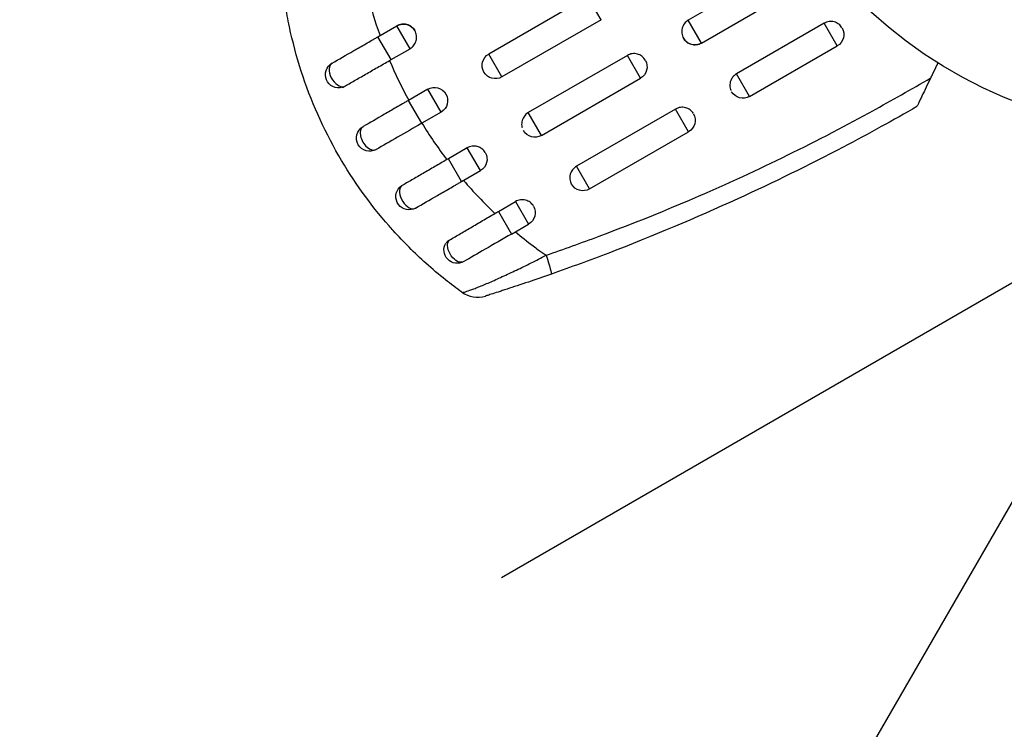
# Model space of a CAD drawing. Units: millimetres. Extents: x -3130 to 4718, y -4389 to 4122.
# Drawn here: x 1887 to 1998, y -1454 to -1373 of the extents above; entities that cross this region are included whole.
import ezdxf

# ---------------------------------------------------------------- set-up
doc = ezdxf.new("R2010")
doc.units = ezdxf.units.MM
doc.header["$LTSCALE"] = 20
doc.linetypes.add('HIDDEN', pattern=[9.525, 6.35, -3.175])
for name, color, linetype in [('2d', 230, 'Continuous'), ('ASTMF3101-TrainingEnvelope', 222, 'HIDDEN'), ('ASTMF3101-TrainingEnvelope_Hatch', 222, 'Continuous')]:
    doc.layers.add(name, color=color, linetype=linetype)

msp = doc.modelspace()

# ---------------------------------------------------------------- hatches: boundary and pattern name
at = {"layer": 'ASTMF3101-TrainingEnvelope_Hatch'}
h = msp.add_hatch(dxfattribs=at)
h.set_pattern_fill('ANSI31', color=256, scale=100)
h.paths.add_polyline_path([(2038.03, 2346.38, 0.414214), (2019.73, 2414.68), (1081.31, 2956.48, 0.414214), (1013.01, 2938.18), (374.82, 1832.8), (149.01, 2223.9, 0.414214), (-192.49, 2315.41), (-971.92, 1865.41, 0.414214), (-1063.42, 1523.9), (-813.49, 1091), (-2164.8, 1091, 0.414214), (-2214.8, 1041), (-2214.8, 41, 0.414214), (-2164.8, -9), (-5.2, -9), (1074.59, -1879.24, 0.414214), (1142.89, -1897.54), (2008.91, -1397.54, 0.414214), (2027.21, -1329.24), (950.68, 535.38, 0.334354), (1006.03, 558.9)])
h = msp.add_hatch(dxfattribs=at)
h.set_pattern_fill('ANSI31', color=256, scale=100)
h.paths.add_polyline_path([(2261.86, -1073.27, 0.414214), (2193.55, -1091.57), (1897.14, -1604.97, 0.414214), (1915.45, -1673.27), (3188.16, -2408.07, 0.414214), (3256.46, -2389.77), (3552.87, -1876.37, 0.414214), (3534.57, -1808.07)])

# ---------------------------------------------------------------- linework, layer by layer
at = {"layer": '2d'}
for p, q in [((1972.54, -1367.44), (1962.58, -1373.19)), ((1951.17, -1370.53), (1939.91, -1377.03)), ((1952.67, -1373.13), (1951.17, -1370.53)), ((1964.08, -1375.78), (1974.04, -1370.03)), ((1927.32, -1375.06), (1929.47, -1373.82)), ((1930.96, -1376.42), (1929.47, -1373.82)), ((1952.67, -1373.13), (1941.41, -1379.63)), ((1964.08, -1375.78), (1962.58, -1373.19)), ((1978.02, -1373.53), (1968.06, -1379.28)), ((1979.51, -1376.11), (1978.02, -1373.53)), ((1928.82, -1377.65), (1927.32, -1375.06)), ((1969.55, -1381.86), (1979.51, -1376.11)), ((1928.82, -1377.65), (1930.96, -1376.42)), ((1941.41, -1379.63), (1939.91, -1377.03)), ((1955.66, -1377.19), (1944.4, -1383.69)), ((1957.15, -1379.78), (1955.66, -1377.19)), ((1969.55, -1381.86), (1968.06, -1379.28)), ((1945.89, -1386.28), (1957.15, -1379.78)), ((1932.99, -1381.03), (1930.79, -1382.3)), ((1934.49, -1383.63), (1932.99, -1381.03)), ((1932.29, -1384.9), (1930.79, -1382.3)), ((1934.49, -1383.63), (1932.29, -1384.9)), ((1945.89, -1386.28), (1944.4, -1383.69)), ((1961.14, -1383.28), (1949.88, -1389.78)), ((1962.62, -1385.86), (1961.14, -1383.28)), ((1951.36, -1392.36), (1962.62, -1385.86)), ((1980.06, -1385.36), (1980.06, -1385.36)), ((1937.47, -1387.69), (1935.33, -1388.92)), ((1938.97, -1390.28), (1937.47, -1387.69)), ((1936.82, -1391.52), (1935.33, -1388.92)), ((1936.82, -1391.52), (1938.97, -1390.28)), ((1951.36, -1392.36), (1949.88, -1389.78)), ((1967.02, -1391.73), (1967.02, -1391.73)), ((1941, -1394.91), (1942.95, -1393.78)), ((1942.95, -1393.78), (1944.44, -1396.36)), ((1941, -1394.91), (1942.49, -1397.48)), ((1942.49, -1397.48), (1944.44, -1396.36))]:
    msp.add_line(p, q, dxfattribs=at)
msp.add_circle((2019.04, -1333.08), 53, dxfattribs=at)
at = {"layer": '2d', "extrusion": (0, 0, -1)}
for centre, start, end in [((-1930.22, -1375.12), 60, 150), ((-1978.76, -1374.81), 150, 240), ((-1963.33, -1374.48), 240, 330), ((-1940.66, -1378.33), 240, 60), ((-1922.85, -1379.37), 254.1363, 60), ((-1956.4, -1378.48), 150, 240), ((-1933.74, -1382.33), 60, 240), ((-1968.8, -1380.56), 240, 330), ((-1961.87, -1384.56), 150, 240), ((-1926.37, -1386.58), 240, 60), ((-1945.14, -1384.98), 240, 330), ((-1938.22, -1388.98), 150, 240), ((-1950.61, -1391.06), 240, 330), ((-1930.85, -1393.23), 240, 45.865), ((-1943.69, -1395.06), 150, 240), ((-1936.32, -1399.31), 240, 31.8909)]:
    msp.add_arc(centre, 1.5, start, end, dxfattribs=at)
at = {"layer": '2d'}
msp.add_arc((1938.62, -1401.67), 3, 234.1504, 287.5525, dxfattribs=at)
for centre, ratio, start_param, end_param in [((1922.85, -1379.37), 0.599554, 0, 2.990658), ((1926.37, -1386.58), 0.596098, 0, 3.141593), ((1930.85, -1393.23), 0.599554, 0.150934, 3.141593)]:
    msp.add_ellipse(centre, major_axis=(-0.75, 1.3), ratio=ratio, start_param=start_param, end_param=end_param, dxfattribs=at)
at = {"layer": '2d', "extrusion": (0, 0, -1)}
for centre, major_axis, ratio, start_param, end_param in [((1936.32, -1399.31), (-0.75, 1.3), 0.612363, 3.141593, 5.963238), ((1946.02, -1399.2), (-0.99, 2.83), 0.050964, 1.835749, 3.141593)]:
    msp.add_ellipse(centre, major_axis=major_axis, ratio=ratio, start_param=start_param, end_param=end_param, dxfattribs=at)
at = {"layer": '2d'}
for points in [[(1926.07, -1369.98), (1926.48, -1371.66), (1926.97, -1373.31), (1927.55, -1374.93)], [(1928.64, -1377.76), (1928.7, -1377.72), (1928.76, -1377.69), (1928.82, -1377.65)], [(1928.64, -1377.76), (1929.28, -1379.3), (1930.01, -1380.81), (1930.81, -1382.29)], [(1923.26, -1380.82), (1923.34, -1380.8), (1923.41, -1380.76), (1923.48, -1380.73)], [(1983.49, -1383.51), (1985.72, -1382.29), (1987.93, -1381.03), (1990.13, -1379.74)], [(1944.4, -1383.69), (1944.38, -1383.7), (1944.37, -1383.7), (1944.35, -1383.71)], [(1978.94, -1385.95), (1980.46, -1385.15), (1981.98, -1384.34), (1983.49, -1383.51)], [(1988.56, -1383.01), (1987.21, -1383.78), (1985.87, -1384.54), (1984.51, -1385.28)], [(1932.31, -1384.89), (1933.19, -1386.32), (1934.14, -1387.7), (1935.14, -1389.03)], [(1984.51, -1385.28), (1983.08, -1386.07), (1981.65, -1386.84), (1980.2, -1387.6)], [(1935.33, -1388.92), (1935.27, -1388.96), (1935.2, -1388.99), (1935.14, -1389.03)], [(1930, -1392.01), (1929.93, -1392.05), (1929.87, -1392.1), (1929.81, -1392.15)], [(1940.6, -1395.14), (1940.73, -1395.06), (1940.87, -1394.99), (1941, -1394.91)], [(1942.93, -1397.23), (1943.59, -1397.78), (1944.26, -1398.31), (1944.94, -1398.82)], [(1946.42, -1399.89), (1948.44, -1399.2), (1950.45, -1398.48), (1952.45, -1397.73)], [(1944.94, -1398.82), (1945.14, -1398.97), (1945.34, -1399.12), (1945.54, -1399.27)], [(1945.54, -1399.27), (1945.83, -1399.48), (1946.13, -1399.69), (1946.42, -1399.89)], [(1953.54, -1399.64), (1951.38, -1400.46), (1949.21, -1401.26), (1947.02, -1402.03)], [(1936.86, -1404.1), (1936.23, -1403.64), (1935.61, -1403.17), (1935, -1402.68)]]:
    msp.add_open_spline(points, degree=3, dxfattribs=at)
for points, knots in [([(1928.58, -1396.56), (1926.43, -1394.11), (1924.53, -1391.46), (1921.1, -1385.51), (1919.68, -1382.31), (1918.07, -1377.33), (1917.62, -1375.64), (1917.08, -1373.1), (1916.93, -1372.27), (1916.8, -1371.44)], [0.0128944, 0.0128944, 0.0128944, 0.0128944, 0.02279778, 0.02279778, 0.03342489, 0.03342489, 0.03873844, 0.03873844, 0.04128735, 0.04128735, 0.04128735, 0.04128735]), ([(1930.96, -1376.42), (1931.13, -1376.32), (1931.28, -1376.19), (1931.52, -1375.88), (1931.61, -1375.7), (1931.69, -1375.41), (1931.7, -1375.32), (1931.72, -1375.12), (1931.71, -1375.02), (1931.69, -1374.83), (1931.67, -1374.73), (1931.6, -1374.55), (1931.56, -1374.46), (1931.42, -1374.2), (1931.29, -1374.06), (1931.05, -1373.88), (1930.97, -1373.83), (1930.8, -1373.74), (1930.7, -1373.71), (1930.42, -1373.63), (1930.22, -1373.62), (1929.83, -1373.67), (1929.64, -1373.73), (1929.47, -1373.83)], [0.00468971, 0.00468971, 0.00468971, 0.00468971, 0.005275791, 0.005275791, 0.005861872, 0.005861872, 0.006154913, 0.006154913, 0.006447953, 0.006447953, 0.006740994, 0.006740994, 0.007034035, 0.007034035, 0.007620116, 0.007620116, 0.007913157, 0.007913157, 0.008206197, 0.008206197, 0.008792279, 0.008792279, 0.00937836, 0.00937836, 0.00937836, 0.00937836]), ([(1962.58, -1373.19), (1962.41, -1373.28), (1962.26, -1373.42), (1962.02, -1373.73), (1961.94, -1373.91), (1961.86, -1374.19), (1961.84, -1374.29), (1961.83, -1374.48), (1961.83, -1374.58), (1961.86, -1374.77), (1961.88, -1374.87), (1961.94, -1375.05), (1961.98, -1375.14), (1962.13, -1375.4), (1962.26, -1375.55), (1962.49, -1375.73), (1962.58, -1375.78), (1962.75, -1375.86), (1962.84, -1375.9), (1963.13, -1375.97), (1963.33, -1375.99), (1963.71, -1375.93), (1963.9, -1375.87), (1964.08, -1375.77)], [0.00468971, 0.00468971, 0.00468971, 0.00468971, 0.005275791, 0.005275791, 0.005861872, 0.005861872, 0.006154913, 0.006154913, 0.006447953, 0.006447953, 0.006740994, 0.006740994, 0.007034035, 0.007034035, 0.007620116, 0.007620116, 0.007913157, 0.007913157, 0.008206197, 0.008206197, 0.008792279, 0.008792279, 0.00937836, 0.00937836, 0.00937836, 0.00937836]), ([(1978.58, -1373.34), (1978.58, -1373.34), (1978.58, -1373.34), (1978.48, -1373.36), (1978.38, -1373.38), (1978.2, -1373.44), (1978.11, -1373.49), (1978.02, -1373.53)], [0.0040961673, 0.0040961673, 0.0040961673, 0.0040961673, 0.0041034958, 0.0041034958, 0.0043966027, 0.0043966027, 0.0046897095, 0.0046897095, 0.0046897095, 0.0046897095]), ([(1980.05, -1374.05), (1980, -1373.97), (1979.95, -1373.89), (1979.83, -1373.75), (1979.76, -1373.69), (1979.6, -1373.57), (1979.52, -1373.52), (1979.34, -1373.44), (1979.25, -1373.4), (1978.97, -1373.33), (1978.78, -1373.32), (1978.58, -1373.34)], [0.002358884, 0.002358884, 0.002358884, 0.002358884, 0.002637962, 0.002637962, 0.002931068, 0.002931068, 0.003224175, 0.003224175, 0.003517282, 0.003517282, 0.004096167, 0.004096167, 0.004096167, 0.004096167]), ([(1922.1, -1378.07), (1922.86, -1377.64), (1923.69, -1377.16), (1925.01, -1376.39), (1925.47, -1376.13), (1926.16, -1375.74), (1926.39, -1375.6), (1926.74, -1375.4), (1926.85, -1375.33), (1927.09, -1375.2), (1927.21, -1375.13), (1927.32, -1375.06)], [0, 0, 0, 0, 0.3615067, 0.3615067, 0.5422601, 0.5422601, 0.6326368, 0.6326368, 0.6778251, 0.6778251, 0.7230135, 0.7230135, 0.7230135, 0.7230135]), ([(1957.69, -1377.71), (1957.65, -1377.64), (1957.59, -1377.56), (1957.47, -1377.42), (1957.4, -1377.35), (1957.24, -1377.23), (1957.16, -1377.18), (1956.98, -1377.09), (1956.89, -1377.06), (1956.6, -1376.98), (1956.4, -1376.97), (1956.11, -1377.01), (1956.02, -1377.03), (1955.83, -1377.1), (1955.74, -1377.14), (1955.66, -1377.19)], [0.002363857, 0.002363857, 0.002363857, 0.002363857, 0.002637962, 0.002637962, 0.002931068, 0.002931068, 0.003224175, 0.003224175, 0.003517282, 0.003517282, 0.004103496, 0.004103496, 0.004396603, 0.004396603, 0.00468971, 0.00468971, 0.00468971, 0.00468971]), ([(1923.48, -1380.73), (1923.85, -1380.51), (1924.24, -1380.29), (1925.05, -1379.82), (1925.48, -1379.58), (1926.36, -1379.07), (1926.8, -1378.81), (1927.72, -1378.29), (1928.18, -1378.03), (1928.64, -1377.76)], [0, 0, 0, 0, 0.001581257, 0.001581257, 0.003162515, 0.003162515, 0.004743772, 0.004743772, 0.006325029, 0.006325029, 0.006325029, 0.006325029]), ([(1968.06, -1379.28), (1967.89, -1379.38), (1967.74, -1379.51), (1967.53, -1379.79), (1967.46, -1379.92), (1967.4, -1380.06)], [0.00468971, 0.00468971, 0.00468971, 0.00468971, 0.005275791, 0.005275791, 0.00572854, 0.00572854, 0.00572854, 0.00572854]), ([(1967.4, -1380.06), (1967.39, -1380.1), (1967.37, -1380.15), (1967.33, -1380.28), (1967.32, -1380.38), (1967.3, -1380.57), (1967.31, -1380.67), (1967.33, -1380.86), (1967.35, -1380.96), (1967.4, -1381.09), (1967.41, -1381.13), (1967.43, -1381.17)], [0.00572854, 0.00572854, 0.00572854, 0.00572854, 0.005861872, 0.005861872, 0.006154913, 0.006154913, 0.006447953, 0.006447953, 0.006740994, 0.006740994, 0.006870576, 0.006870576, 0.006870576, 0.006870576]), ([(1990.13, -1379.74), (1989.95, -1380.11), (1989.78, -1380.46), (1989.45, -1381.16), (1989.29, -1381.49), (1989.06, -1381.97), (1988.98, -1382.12), (1988.85, -1382.4), (1988.79, -1382.53), (1988.71, -1382.7), (1988.68, -1382.75), (1988.64, -1382.84), (1988.62, -1382.88), (1988.57, -1382.98), (1988.56, -1383.01), (1988.56, -1383.01)], [0, 0, 0, 0, 0.001225652, 0.001225652, 0.002451304, 0.002451304, 0.00306413, 0.00306413, 0.003676956, 0.003676956, 0.003983369, 0.003983369, 0.004289782, 0.004289782, 0.004902607, 0.004902607, 0.004902607, 0.004902607]), ([(1930.79, -1382.3), (1930.67, -1382.37), (1930.55, -1382.43), (1930.32, -1382.57), (1930.21, -1382.63), (1929.86, -1382.83), (1929.63, -1382.97), (1928.95, -1383.36), (1928.5, -1383.62), (1927.2, -1384.37), (1926.37, -1384.85), (1925.62, -1385.28)], [0.2844721, 0.2844721, 0.2844721, 0.2844721, 0.3291926, 0.3291926, 0.3739131, 0.3739131, 0.4633541, 0.4633541, 0.6422361, 0.6422361, 1, 1, 1, 1]), ([(1944.35, -1383.71), (1944.2, -1383.81), (1944.07, -1383.93), (1943.84, -1384.23), (1943.75, -1384.41), (1943.67, -1384.69), (1943.66, -1384.79), (1943.64, -1384.98), (1943.65, -1385.08), (1943.67, -1385.24), (1943.68, -1385.31), (1943.7, -1385.38)], [0.00474395, 0.00474395, 0.00474395, 0.00474395, 0.005275791, 0.005275791, 0.005861872, 0.005861872, 0.006154913, 0.006154913, 0.006447953, 0.006447953, 0.006651345, 0.006651345, 0.006651345, 0.006651345]), ([(1962.29, -1383.13), (1962.28, -1383.13), (1962.28, -1383.13), (1962.08, -1383.08), (1961.88, -1383.07), (1961.49, -1383.12), (1961.3, -1383.19), (1961.14, -1383.28)], [0.010529418, 0.010529418, 0.010529418, 0.010529418, 0.010551636, 0.010551636, 0.011137695, 0.011137695, 0.011723754, 0.011723754, 0.011723754, 0.011723754]), ([(1963.16, -1383.8), (1963.12, -1383.72), (1963.06, -1383.64), (1962.94, -1383.5), (1962.87, -1383.44), (1962.71, -1383.32), (1962.63, -1383.27), (1962.46, -1383.19), (1962.38, -1383.16), (1962.29, -1383.13)], [0.009390871, 0.009390871, 0.009390871, 0.009390871, 0.009672548, 0.009672548, 0.009965577, 0.009965577, 0.010258606, 0.010258606, 0.010529418, 0.010529418, 0.010529418, 0.010529418]), ([(1932.29, -1384.9), (1931.36, -1385.43), (1930.42, -1385.98), (1928.68, -1386.98), (1927.85, -1387.46), (1927.12, -1387.88)], [0, 0, 0, 0, 0.3217313, 0.3217313, 0.6359233, 0.6359233, 0.6359233, 0.6359233]), ([(1952.45, -1397.73), (1957.98, -1395.67), (1963.42, -1393.4), (1972.2, -1389.35), (1975.59, -1387.69), (1978.94, -1385.95)], [0.00638167, 0.00638167, 0.00638167, 0.00638167, 0.02407523, 0.02407523, 0.0353895, 0.0353895, 0.0353895, 0.0353895]), ([(1939.51, -1388.21), (1939.46, -1388.14), (1939.4, -1388.06), (1939.28, -1387.92), (1939.21, -1387.85), (1939.05, -1387.73), (1938.97, -1387.68), (1938.79, -1387.59), (1938.7, -1387.56), (1938.42, -1387.48), (1938.22, -1387.47), (1937.93, -1387.51), (1937.83, -1387.53), (1937.64, -1387.6), (1937.55, -1387.64), (1937.47, -1387.69)], [0.002363857, 0.002363857, 0.002363857, 0.002363857, 0.002637962, 0.002637962, 0.002931068, 0.002931068, 0.003224175, 0.003224175, 0.003517282, 0.003517282, 0.004103496, 0.004103496, 0.004396603, 0.004396603, 0.00468971, 0.00468971, 0.00468971, 0.00468971]), ([(1980.2, -1387.6), (1976.25, -1389.66), (1972.26, -1391.62), (1963.39, -1395.68), (1958.5, -1397.74), (1953.54, -1399.64)], [0.00950275, 0.00950275, 0.00950275, 0.00950275, 0.02285308, 0.02285308, 0.03876708, 0.03876708, 0.03876708, 0.03876708]), ([(1935.14, -1389.03), (1934.68, -1389.3), (1934.23, -1389.56), (1933.33, -1390.08), (1932.88, -1390.34), (1932, -1390.85), (1931.58, -1391.1), (1930.76, -1391.57), (1930.37, -1391.8), (1930, -1392.01)], [0, 0, 0, 0, 0.001581489, 0.001581489, 0.003162978, 0.003162978, 0.004744467, 0.004744467, 0.006325957, 0.006325957, 0.006325957, 0.006325957]), ([(1949.88, -1389.78), (1949.79, -1389.83), (1949.71, -1389.89), (1949.56, -1390.02), (1949.5, -1390.09), (1949.38, -1390.25), (1949.32, -1390.33), (1949.24, -1390.5), (1949.2, -1390.59), (1949.14, -1390.81), (1949.12, -1390.93), (1949.12, -1391.05)], [0.002345387, 0.002345387, 0.002345387, 0.002345387, 0.002638505, 0.002638505, 0.002931624, 0.002931624, 0.003224742, 0.003224742, 0.003517861, 0.003517861, 0.003881745, 0.003881745, 0.003881745, 0.003881745]), ([(1931.6, -1394.53), (1932.36, -1394.09), (1933.19, -1393.61), (1934.51, -1392.85), (1934.97, -1392.59), (1935.66, -1392.19), (1935.89, -1392.06), (1936.24, -1391.85), (1936.35, -1391.79), (1936.59, -1391.65), (1936.71, -1391.58), (1936.82, -1391.52)], [0, 0, 0, 0, 0.3615067, 0.3615067, 0.5422601, 0.5422601, 0.6326368, 0.6326368, 0.6778251, 0.6778251, 0.7230135, 0.7230135, 0.7230135, 0.7230135]), ([(1937.05, -1391.39), (1937.6, -1392.04), (1938.18, -1392.68), (1939.37, -1393.93), (1939.98, -1394.55), (1940.6, -1395.14)], [0.034992456, 0.034992456, 0.034992456, 0.034992456, 0.037599981, 0.037599981, 0.040216549, 0.040216549, 0.040216549, 0.040216549]), ([(1949.12, -1391.05), (1949.12, -1391.12), (1949.12, -1391.19), (1949.14, -1391.36), (1949.17, -1391.46), (1949.22, -1391.62), (1949.25, -1391.69), (1949.29, -1391.76)], [0.0038817452, 0.0038817452, 0.0038817452, 0.0038817452, 0.0041040976, 0.0041040976, 0.004397216, 0.004397216, 0.0046299792, 0.0046299792, 0.0046299792, 0.0046299792]), ([(1944.98, -1394.3), (1944.93, -1394.22), (1944.88, -1394.14), (1944.75, -1394), (1944.68, -1393.94), (1944.53, -1393.82), (1944.44, -1393.77), (1944.27, -1393.69), (1944.18, -1393.65), (1943.89, -1393.58), (1943.7, -1393.57), (1943.4, -1393.61), (1943.31, -1393.63), (1943.12, -1393.69), (1943.03, -1393.74), (1942.95, -1393.78)], [0.002358884, 0.002358884, 0.002358884, 0.002358884, 0.002637962, 0.002637962, 0.002931068, 0.002931068, 0.003224175, 0.003224175, 0.003517282, 0.003517282, 0.004103496, 0.004103496, 0.004396603, 0.004396603, 0.00468971, 0.00468971, 0.00468971, 0.00468971]), ([(1935.36, -1398.22), (1935.74, -1398), (1936.13, -1397.77), (1936.76, -1397.4), (1936.97, -1397.28), (1937.4, -1397.03), (1937.62, -1396.9), (1938.29, -1396.5), (1938.74, -1396.23), (1939.66, -1395.69), (1940.13, -1395.42), (1940.6, -1395.14)], [0, 0, 0, 0, 0.001620157, 0.001620157, 0.002430236, 0.002430236, 0.003240315, 0.003240315, 0.004860472, 0.004860472, 0.00648063, 0.00648063, 0.00648063, 0.00648063]), ([(1935, -1402.68), (1934.24, -1402.08), (1933.5, -1401.45), (1932.12, -1400.22), (1931.48, -1399.61), (1930.24, -1398.37), (1929.64, -1397.74), (1928.9, -1396.92), (1928.74, -1396.74), (1928.58, -1396.56)], [0.00391904, 0.00391904, 0.00391904, 0.00391904, 0.006857129, 0.006857129, 0.009513905, 0.009513905, 0.012170681, 0.012170681, 0.012894401, 0.012894401, 0.012894401, 0.012894401]), ([(1942.49, -1397.48), (1941.48, -1398.07), (1940.46, -1398.66), (1938.63, -1399.71), (1937.8, -1400.19), (1937.07, -1400.61)], [0, 0, 0, 0, 0.3491014, 0.3491014, 0.6678008, 0.6678008, 0.6678008, 0.6678008]), ([(1935.36, -1398.22), (1935.29, -1398.26), (1935.23, -1398.31), (1935.13, -1398.41), (1935.09, -1398.46), (1935.05, -1398.52)], [0, 0, 0, 0, 0.0002930185, 0.0002930185, 0.0005694799, 0.0005694799, 0.0005694799, 0.0005694799]), ([(1936.86, -1404.1), (1936.88, -1404.11), (1936.91, -1404.12), (1937, -1404.11), (1937.06, -1404.09), (1937.29, -1404.03), (1937.5, -1403.97), (1937.91, -1403.82), (1938.06, -1403.76), (1938.39, -1403.64), (1938.56, -1403.57), (1938.93, -1403.42), (1939.13, -1403.34), (1939.55, -1403.17), (1939.77, -1403.07), (1940.45, -1402.78), (1940.94, -1402.56), (1941.96, -1402.09), (1942.51, -1401.84), (1943.6, -1401.32), (1944.16, -1401.05), (1945.28, -1400.49), (1945.85, -1400.19), (1946.42, -1399.89)], [0, 0, 0, 0, 0.00096475, 0.00096475, 0.0019295, 0.0019295, 0.00385901, 0.00385901, 0.00482376, 0.00482376, 0.00578851, 0.00578851, 0.00675326, 0.00675326, 0.00771801, 0.00771801, 0.00964751, 0.00964751, 0.01157702, 0.01157702, 0.01350652, 0.01350652, 0.01543602, 0.01543602, 0.01543602, 0.01543602]), ([(1947.02, -1402.03), (1946.13, -1402.34), (1945.26, -1402.64), (1943.98, -1403.08), (1943.55, -1403.22), (1942.74, -1403.49), (1942.35, -1403.62), (1941.8, -1403.8), (1941.62, -1403.86), (1941.28, -1403.97), (1941.12, -1404.02), (1940.67, -1404.17), (1940.41, -1404.25), (1939.97, -1404.39), (1939.81, -1404.44), (1939.64, -1404.5), (1939.6, -1404.51), (1939.54, -1404.53), (1939.53, -1404.53), (1939.53, -1404.53)], [0, 0, 0, 0, 0.00277013, 0.00277013, 0.00415519, 0.00415519, 0.00554026, 0.00554026, 0.00623279, 0.00623279, 0.00692532, 0.00692532, 0.00831038, 0.00831038, 0.00969545, 0.00969545, 0.01038798, 0.01038798, 0.01108051, 0.01108051, 0.01108051, 0.01108051])]:
    msp.add_open_spline(points, degree=3, knots=knots, dxfattribs=at)
msp.add_rational_spline([(1990.95, -1378.02), (1990.68, -1378.6), (1990.4, -1379.17), (1990.13, -1379.74)], [0.999944376361, 0.999946684611, 0.999965225824, 1], degree=3, dxfattribs=at)
at = {"layer": 'ASTMF3101-TrainingEnvelope', "flags": 128}
msp.add_lwpolyline([(-971.92, 1865.41), (-192.49, 2315.41, -0.414214), (149.01, 2223.9), (374.82, 1832.8), (1013.01, 2938.18, -0.414214), (1081.31, 2956.48), (2019.73, 2414.68, -0.414214), (2038.03, 2346.38), (1006.03, 558.9, -0.334354), (950.68, 535.38), (2027.21, -1329.24, -0.414214), (2008.91, -1397.54), (1142.89, -1897.54, -0.414214), (1074.59, -1879.24), (-5.2, -9), (-2164.8, -9, -0.414214), (-2214.8, 41), (-2214.8, 1041, -0.414214), (-2164.8, 1091), (-813.49, 1091), (-1063.42, 1523.9, -0.414214)], format="xyb", close=True, dxfattribs=at)
at = {"layer": 'ASTMF3101-TrainingEnvelope'}
msp.add_lwpolyline([(2193.55, -1091.57), (1897.14, -1604.97, 0.414214), (1915.45, -1673.27), (3188.16, -2408.07, 0.414214), (3256.46, -2389.77), (3552.87, -1876.37, 0.414214), (3534.57, -1808.07), (2261.86, -1073.27, 0.414214)], format="xyb", close=True, dxfattribs=at)

doc.saveas('drawing.dxf')
